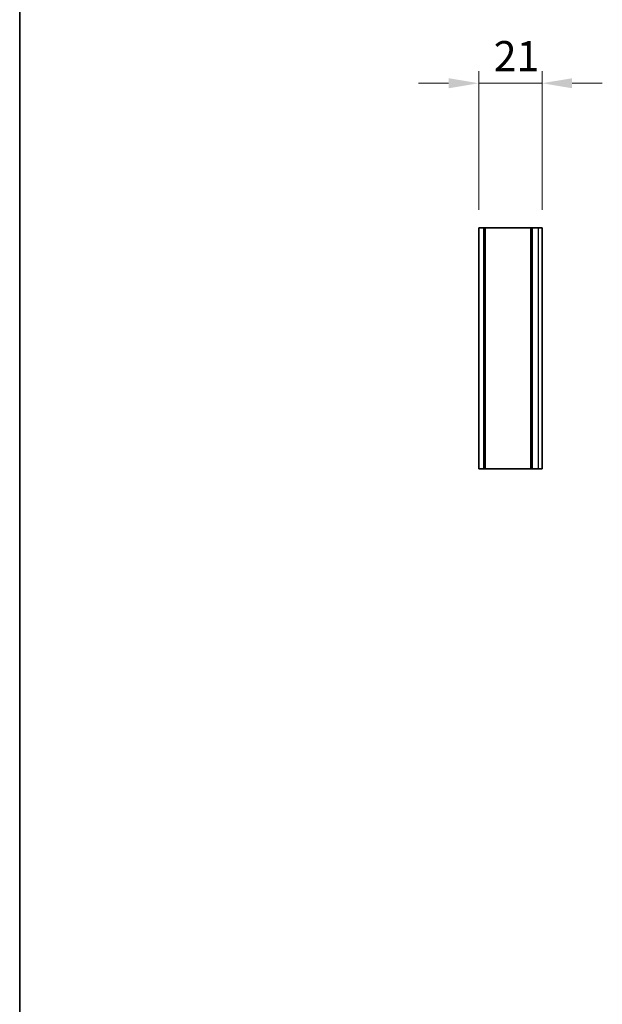
# Model space of a CAD drawing. Units: millimetres. Extents: x 0 to 7665, y 0 to 1124.
# Drawn here: x 2952 to 3146, y 571 to 898 of the extents above; entities that cross this region are included whole.
import ezdxf

# ---------------------------------------------------------------- set-up
doc = ezdxf.new("R2010")
doc.units = ezdxf.units.MM
doc.header["$LTSCALE"] = 3.5
doc.layers.get('Defpoints').update_dxf_attribs({"lineweight": 25})
for name, color, linetype, lineweight in [('Border (ISO)', 7, 'Continuous', 35), ('Dimension (ISO)', 7, 'Continuous', 18), ('Visible (ISO)', 7, 'Continuous', 35), ('Visible Narrow (ISO)', 7, 'Continuous', 25)]:
    doc.layers.add(name, color=color, linetype=linetype, lineweight=lineweight)
doc.styles.add('Note Text (TK)', font='txt')
doc.dimstyles.new('Default - Method 1b (TK)', dxfattribs={"dimscale": 3.5, "dimtxt": 2.5, "dimasz": 2.5, "dimexe": 1, "dimexo": 1.5, "dimgap": 1, "dimtad": 1, "dimtoh": 1, "dimrnd": 1e-08, "dimdsep": 46, "dimtxsty": 'Note Text (TK)', "dimcen": 0.09, "dimdle": 5, "dimclrd": 100, "dimclre": 100, "dimclrt": 7, "dimadec": 1, "dimazin": 1, "dimtfac": 1, "dimtmove": 0, "dimatfit": 3, "dimfxl": 1, "dimtolj": 1, "dimlwd": -1, "dimlwe": -1, "dimarcsym": 0})

# ---------------------------------------------------------------- blocks, each defined once
blk = doc.blocks.new('図面枠 tk図枠')
at = {"layer": 'Border (ISO)'}
blk.add_line((14.5, 289), (14.5, 8), dxfattribs=at)
blk = doc.blocks.new('*D86')
at = {"layer": 'Defpoints', "color": 0}
for p in [(3125.83, 876.45), (3104.83, 828.45), (3125.83, 828.45)]:
    blk.add_point(p, dxfattribs=at)
at = {"layer": 'Dimension (ISO)', "color": 100}
for p, q in [((3104.83, 834.45), (3104.83, 880.45)), ((3125.83, 834.45), (3125.83, 880.45)), ((3094.83, 876.45), (3084.83, 876.45)), ((3104.83, 876.45), (3125.83, 876.45)), ((3135.83, 876.45), (3145.83, 876.45))]:
    blk.add_line(p, q, dxfattribs=at)
for points in [[(3094.83, 878.11), (3094.83, 874.78), (3104.83, 876.45)], [(3135.83, 878.11), (3135.83, 874.78), (3125.83, 876.45)]]:
    blk.add_solid(points, dxfattribs=at)
at = {"layer": 'Dimension (ISO)', "color": 7, "insert": (3109.8, 885.45), "char_height": 10, "attachment_point": 4, "style": 'Note Text (TK)'}
blk.add_mtext('\\A1;21', dxfattribs=at)

msp = doc.modelspace()

# ---------------------------------------------------------------- linework, layer by layer
at = {"layer": 'Visible (ISO)'}
for p, q in [((3104.8349, 828.4471), (3106.5349, 828.4471)), ((3104.8349, 828.4471), (3104.8349, 748.4471)), ((3106.5349, 828.4471), (3106.5349, 748.4471)), ((3106.5349, 828.4471), (3107.0349, 828.4471)), ((3107.0349, 828.4471), (3122.1349, 828.4471)), ((3122.1349, 828.4471), (3122.6349, 828.4471)), ((3122.1349, 828.4471), (3122.1349, 748.4471)), ((3122.6349, 828.4471), (3124.5849, 828.4471)), ((3125.8349, 828.4471), (3124.5849, 828.4471)), ((3125.8349, 828.4471), (3125.8349, 748.4471)), ((3104.8349, 748.4471), (3106.5349, 748.4471)), ((3107.0349, 748.4471), (3106.5349, 748.4471)), ((3107.0349, 748.4471), (3122.1349, 748.4471)), ((3122.6349, 748.4471), (3122.1349, 748.4471)), ((3122.6349, 748.4471), (3124.5849, 748.4471)), ((3125.8349, 748.4471), (3124.5849, 748.4471))]:
    msp.add_line(p, q, dxfattribs=at)
at = {"layer": 'Visible Narrow (ISO)'}
for p, q in [((3107.0349, 748.4471), (3107.0349, 828.4471)), ((3122.6349, 748.4471), (3122.6349, 828.4471)), ((3124.5849, 828.4471), (3124.5849, 748.4471))]:
    msp.add_line(p, q, dxfattribs=at)

# ---------------------------------------------------------------- block references
at = {"xscale": 4, "yscale": 4, "zscale": 4}
msp.add_blockref('図面枠 tk図枠', (2894.5, -32), dxfattribs=at)

# ---------------------------------------------------------------- dimensions: what is measured, and where the dimension line sits
at = {"layer": 'Dimension (ISO)', "color": 100}
dim = msp.add_linear_dim(base=(3125.8349, 876.4471), p1=(3104.8349, 828.4471), p2=(3125.8349, 828.4471), angle=180, dimstyle='Default - Method 1b (TK)', override={"dimscale": 0, "dimtxt": 10, "dimasz": 10, "dimexe": 4, "dimexo": 6, "dimgap": 4, "dimtoh": 0, "dimdec": 2, "dimcen": 0.36, "dimtol": 0, "dimlim": 0, "dimtp": 0, "dimtm": 0, "dimtdec": 2, "dimtofl": 1, "dimatfit": 1}, dxfattribs=at)
dim.commit()
dim.dimension.update_dxf_attribs({"geometry": '*D86', "text_midpoint": (3115.3349, 876.4471), "dimtype": 160})

doc.saveas('drawing.dxf')
